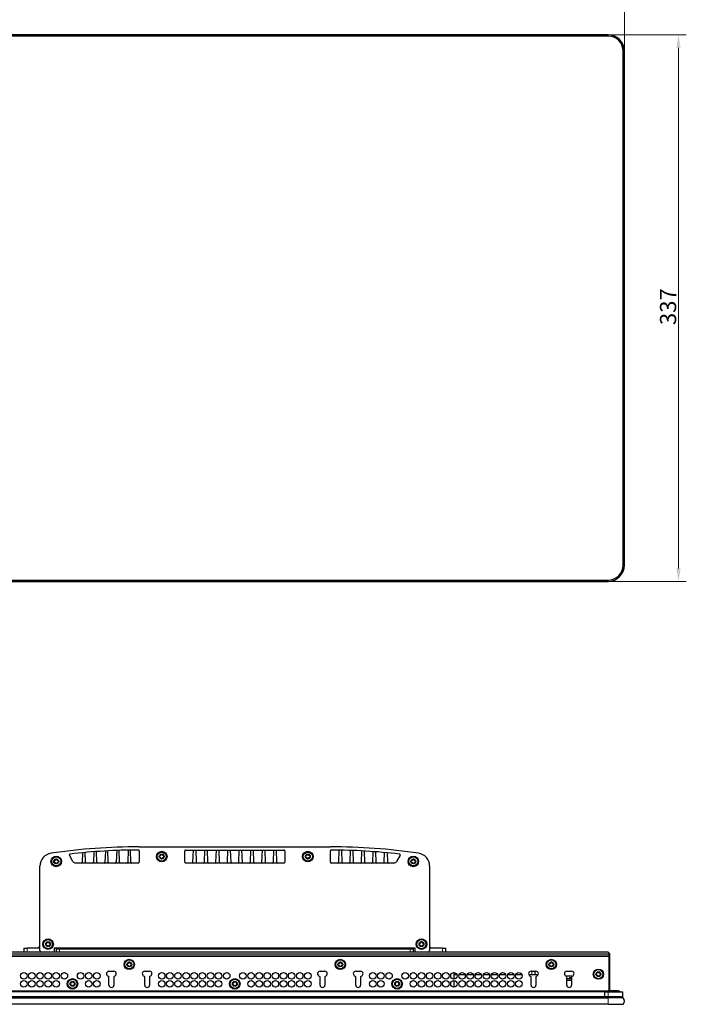
# Model space of a CAD drawing. Units: millimetres. Extents: x 108 to 1603, y 105 to 1088.
# Drawn here: x 407 to 818, y 156 to 763 of the extents above; entities that cross this region are included whole.
import ezdxf

# ---------------------------------------------------------------- set-up
doc = ezdxf.new("R2010")
doc.units = ezdxf.units.MM
doc.header["$LTSCALE"] = 4
doc.layers.get('0').update_dxf_attribs({"lineweight": 25})
for name, color, linetype, lineweight in [('Dimension (ISO)', 154, 'Continuous', 15), ('Visible (ISO)', 7, 'Continuous', 25), ('Visible Narrow (ISO)', 8, 'Continuous', 15)]:
    doc.layers.add(name, color=color, linetype=linetype, lineweight=lineweight)
doc.styles.add('KEC 2_5mm schmal', font='arial.ttf', dxfattribs={"width": 0.95})
doc.dimstyles.new('KEC Standard (DIN)', dxfattribs={"dimscale": 4, "dimtxt": 2.5, "dimasz": 2, "dimexe": 1.2, "dimexo": 0, "dimgap": 0.3, "dimtad": 1, "dimrnd": 1e-08, "dimdsep": 46, "dimtxsty": 'KEC 2_5mm schmal', "dimcen": 0.09, "dimdle": 8, "dimclrd": 256, "dimclre": 256, "dimclrt": 7, "dimazin": 2, "dimtfac": 0.72, "dimtmove": 0, "dimatfit": 3, "dimldrblk": 'Filled-2', "dimfxl": 1, "dimtolj": 1, "dimlwd": -1, "dimlwe": -1, "dimarcsym": 0})

# ---------------------------------------------------------------- blocks, each defined once
blk = doc.blocks.new('*D56')
at = {"layer": 'Defpoints', "color": 0}
for p in [(299.9, 786.7), (299.9, 743.36), (779.9, 743.36)]:
    blk.add_point(p, dxfattribs=at)
at = {"layer": 'Dimension (ISO)'}
for p, q in [((299.9, 743.36), (299.9, 791.5)), ((779.9, 743.36), (779.9, 791.5)), ((771.9, 786.7), (307.9, 786.7))]:
    blk.add_line(p, q, dxfattribs=at)
for points in [[(307.9, 788.03), (307.9, 785.36), (299.9, 786.7)], [(771.9, 788.03), (771.9, 785.36), (779.9, 786.7)]]:
    blk.add_solid(points, dxfattribs=at)
at = {"layer": 'Dimension (ISO)', "color": 7, "insert": (529.23, 798.11), "char_height": 10, "attachment_point": 1, "style": 'KEC 2_5mm schmal'}
blk.add_mtext('\\A1;480', dxfattribs=at)
blk = doc.blocks.new('Filled-2')
at = {"color": 0}
for p, q in [((0, 0), (-1, 0.25)), ((-1, 0.25), (-1, -0.25)), ((-1, 0), (0, 0)), ((-1, -0.25), (0, 0))]:
    blk.add_line(p, q, dxfattribs=at)
at = {"color": 0, "flags": 128}
blk.add_lwpolyline([(-1, -0.25), (0, 0), (-1, 0.25), (-1, -0.25)], dxfattribs=at)
at = {"color": 0}
blk.add_solid([(-1, -0.25), (0, 0), (-1, 0.25), (-1, -0.25)], dxfattribs=at)
blk = doc.blocks.new('*D57')
at = {"layer": 'Defpoints', "color": 0}
for p in [(769.9, 753.36), (769.9, 416.36), (813.23, 416.36)]:
    blk.add_point(p, dxfattribs=at)
at = {"layer": 'Dimension (ISO)'}
for p, q in [((769.9, 753.36), (818.03, 753.36)), ((813.23, 745.36), (813.23, 424.36)), ((769.9, 416.36), (818.03, 416.36))]:
    blk.add_line(p, q, dxfattribs=at)
for points in [[(811.9, 745.36), (814.56, 745.36), (813.23, 753.36)], [(811.9, 424.36), (814.56, 424.36), (813.23, 416.36)]]:
    blk.add_solid(points, dxfattribs=at)
at = {"layer": 'Dimension (ISO)', "color": 7, "insert": (801.81, 574.37), "char_height": 10, "attachment_point": 1, "rotation": 90, "style": 'KEC 2_5mm schmal'}
blk.add_mtext('\\A1;337', dxfattribs=at)

msp = doc.modelspace()

# ---------------------------------------------------------------- linework, layer by layer
at = {"layer": 'Visible (ISO)'}
for p, q in [((769.898, 753.362), (309.898, 753.362)), ((769.898, 752.598), (309.898, 752.598)), ((779.134, 426.362), (779.134, 743.362)), ((779.898, 426.362), (779.898, 743.362)), ((309.898, 417.126), (769.898, 417.126)), ((309.898, 416.362), (769.898, 416.362)), ((446.12, 249.097), (445.915, 243.211)), ((447.881, 243.211), (447.671, 249.239)), ((453.141, 249.688), (452.915, 243.211)), ((454.881, 243.211), (454.651, 249.798)), ((460.157, 250.146), (459.915, 243.211)), ((461.881, 243.211), (461.636, 250.226)), ((467.168, 250.472), (466.915, 243.211)), ((468.881, 243.211), (468.626, 250.523)), ((474.175, 250.666), (473.915, 243.211)), ((475.881, 243.211), (475.62, 250.689)), ((480.998, 252.728), (598.798, 252.728)), ((480.998, 250.228), (480.998, 243.228)), ((509.098, 243.228), (509.098, 250.228)), ((509.598, 250.728), (570.198, 250.728)), ((514.115, 243.211), (514.377, 250.728)), ((515.819, 250.728), (516.081, 243.211)), ((521.215, 243.211), (521.477, 250.728)), ((522.919, 250.728), (523.181, 243.211)), ((528.315, 243.211), (528.577, 250.728)), ((530.019, 250.728), (530.281, 243.211)), ((535.415, 243.211), (535.677, 250.728)), ((537.119, 250.728), (537.381, 243.211)), ((542.415, 243.211), (542.677, 250.728)), ((544.119, 250.728), (544.381, 243.211)), ((549.515, 243.211), (549.777, 250.728)), ((551.219, 250.728), (551.481, 243.211)), ((556.615, 243.211), (556.877, 250.728)), ((558.319, 250.728), (558.581, 243.211)), ((563.715, 243.211), (563.977, 250.728)), ((565.419, 250.728), (565.681, 243.211)), ((570.698, 250.228), (570.698, 243.228)), ((598.798, 243.228), (598.798, 250.227)), ((603.915, 243.211), (604.176, 250.683)), ((605.621, 250.658), (605.881, 243.211)), ((610.915, 243.211), (611.17, 250.51)), ((612.628, 250.457), (612.881, 243.211)), ((617.915, 243.211), (618.159, 250.205)), ((619.64, 250.124), (619.881, 243.211)), ((624.915, 243.211), (625.144, 249.769)), ((626.656, 249.658), (626.881, 243.211)), ((631.915, 243.211), (632.124, 249.202)), ((633.677, 249.058), (633.881, 243.211)), ((440.221, 243.728), (438.017, 247.545)), ((641.753, 247.5), (639.575, 243.728)), ((419.898, 188.728), (419.898, 240.875)), ((480.498, 242.728), (441.953, 242.728)), ((570.198, 242.728), (509.598, 242.728)), ((637.843, 242.728), (599.298, 242.728)), ((659.898, 240.875), (659.898, 188.728)), ((409.898, 190.228), (411.898, 190.228)), ((409.898, 190.228), (409.898, 187.728)), ((418.898, 190.228), (411.898, 190.228)), ((418.898, 190.228), (419.898, 191.228)), ((428.898, 187.728), (428.898, 190.528)), ((428.898, 190.528), (429.898, 190.528)), ((429.898, 189.728), (429.898, 190.528)), ((429.898, 189.728), (431.898, 189.728)), ((429.898, 189.728), (429.898, 187.728)), ((431.898, 189.728), (647.898, 189.728)), ((647.898, 189.728), (649.898, 189.728)), ((649.898, 190.528), (650.898, 190.528)), ((649.898, 189.728), (649.898, 190.528)), ((649.898, 187.728), (649.898, 189.728)), ((650.898, 190.528), (650.898, 187.728)), ((659.898, 191.228), (660.898, 190.228)), ((667.898, 190.228), (660.898, 190.228)), ((667.898, 190.228), (669.898, 190.228)), ((669.898, 187.728), (669.898, 190.228)), ((309.398, 186.728), (770.398, 186.728)), ((770.398, 185.228), (309.398, 185.228)), ((309.398, 185.228), (770.398, 185.228)), ((769.898, 187.728), (309.898, 187.728)), ((770.648, 186.978), (769.898, 187.728)), ((770.398, 186.728), (770.648, 186.978)), ((770.398, 186.728), (770.398, 185.228)), ((770.398, 185.228), (770.398, 164.028)), ((770.898, 185.228), (770.398, 185.228)), ((770.398, 185.228), (770.898, 185.228)), ((770.648, 186.978), (770.898, 186.728)), ((770.898, 185.228), (770.898, 186.728)), ((770.898, 164.028), (770.898, 185.228)), ((462.398, 175.978), (465.398, 175.978)), ((462.398, 167.478), (462.398, 172.542)), ((465.398, 172.542), (465.398, 167.478)), ((484.398, 175.978), (487.398, 175.978)), ((484.398, 167.478), (484.398, 172.542)), ((487.398, 172.542), (487.398, 167.478)), ((592.398, 175.978), (595.398, 175.978)), ((592.398, 167.478), (592.398, 172.542)), ((595.398, 172.542), (595.398, 167.478)), ((614.398, 175.978), (617.398, 175.978)), ((614.398, 167.478), (614.398, 172.542)), ((617.398, 172.542), (617.398, 167.478)), ((674.898, 175.228), (674.898, 171.228)), ((676.812, 173.808), (674.898, 173.808)), ((674.898, 170.228), (674.898, 166.228)), ((681.812, 173.808), (677.984, 173.808)), ((686.812, 173.808), (682.984, 173.808)), ((691.812, 173.808), (687.984, 173.808)), ((696.812, 173.808), (692.984, 173.808)), ((701.812, 173.808), (697.984, 173.808)), ((706.812, 173.808), (702.984, 173.808)), ((711.812, 173.808), (707.984, 173.808)), ((716.812, 173.808), (712.984, 173.808)), ((726.74, 173.808), (721.056, 173.808)), ((722.398, 175.978), (725.398, 175.978)), ((722.398, 167.478), (722.398, 172.542)), ((724.878, 173.808), (724.878, 175.978)), ((725.398, 172.542), (725.398, 167.478)), ((747.558, 172.908), (744.238, 172.908)), ((744.398, 175.978), (747.398, 175.978)), ((744.398, 167.478), (744.398, 172.542)), ((744.398, 171.608), (747.398, 171.608)), ((747.398, 170.308), (744.398, 170.308)), ((747.131, 171.908), (745.912, 171.908)), ((747.131, 171.908), (747.398, 171.908)), ((747.398, 172.542), (747.398, 167.478)), ((309.898, 164.028), (769.898, 164.028)), ((775.898, 164.028), (769.898, 164.028)), ((769.898, 159.728), (309.898, 159.728)), ((309.898, 159.628), (769.898, 159.628)), ((309.898, 159.628), (769.898, 159.628)), ((767.898, 163.228), (311.898, 163.228)), ((767.898, 160.228), (311.898, 160.228)), ((685.798, 159.778), (690.798, 159.778)), ((685.798, 159.728), (685.798, 159.778)), ((690.798, 159.728), (690.798, 159.778)), ((718.798, 159.728), (718.798, 159.778)), ((718.798, 159.778), (722.798, 159.778)), ((722.798, 159.728), (722.798, 159.778)), ((722.798, 159.778), (723.798, 159.778)), ((723.798, 159.728), (723.798, 159.778)), ((757.598, 159.778), (762.598, 159.778)), ((757.598, 159.728), (757.598, 159.778)), ((762.598, 159.778), (764.598, 159.778)), ((762.598, 159.728), (762.598, 159.778)), ((764.598, 159.728), (764.598, 159.778)), ((764.598, 159.778), (765.598, 159.778)), ((765.598, 159.728), (765.598, 159.778)), ((767.898, 163.228), (769.898, 163.228)), ((767.898, 160.228), (767.898, 163.228)), ((767.898, 160.228), (767.898, 163.228)), ((769.898, 160.228), (767.898, 160.228)), ((769.898, 163.228), (778.898, 163.228)), ((778.898, 160.228), (769.898, 160.228)), ((769.898, 159.728), (779.134, 159.728)), ((779.134, 159.628), (769.898, 159.628)), ((779.134, 159.628), (769.898, 159.628)), ((778.898, 160.228), (778.898, 163.228)), ((779.134, 159.628), (779.134, 159.728)), ((769.898, 155.628), (309.898, 155.628)), ((769.898, 155.628), (779.134, 155.628))]:
    msp.add_line(p, q, dxfattribs=at)
for centre, radius in [((494.898, 246.728), 3.25), ((494.898, 246.728), 2.8), ((584.898, 246.728), 3.25), ((584.898, 246.728), 2.8), ((429.898, 243.728), 3.25), ((429.898, 243.728), 2.8), ((429.898, 243.728), 1.5), ((494.898, 246.728), 1.5), ((584.898, 246.728), 1.5), ((649.898, 243.728), 3.25), ((649.898, 243.728), 2.8), ((649.898, 243.728), 1.5), ((424.898, 192.728), 3.25), ((424.898, 192.728), 2.8), ((654.898, 192.728), 3.25), ((654.898, 192.728), 2.8), ((424.898, 192.728), 1.5), ((654.898, 192.728), 1.5), ((474.898, 180.228), 3.15), ((474.898, 180.228), 2.8), ((604.898, 180.228), 3.15), ((604.898, 180.228), 2.8), ((734.898, 180.228), 3.15), ((734.898, 180.228), 2.8), ((474.898, 180.228), 1.5), ((604.898, 180.228), 1.5), ((734.898, 180.228), 1.5), ((763.898, 174.228), 3.15), ((763.898, 174.228), 2.8), ((409.898, 173.228), 2), ((409.898, 168.228), 2), ((414.898, 173.228), 2), ((414.898, 168.228), 2), ((419.898, 173.228), 2), ((419.898, 168.228), 2), ((424.898, 173.228), 2), ((424.898, 168.228), 2), ((429.898, 173.228), 2), ((429.898, 168.228), 2), ((434.898, 173.228), 2), ((439.898, 168.228), 3.25), ((439.898, 168.228), 2.8), ((444.898, 173.228), 2), ((449.898, 173.228), 2), ((449.898, 168.228), 2), ((454.898, 173.228), 2), ((454.898, 168.228), 2), ((494.898, 173.228), 2), ((494.898, 168.228), 2), ((499.898, 173.228), 2), ((499.898, 168.228), 2), ((504.898, 173.228), 2), ((504.898, 168.228), 2), ((509.898, 173.228), 2), ((509.898, 168.228), 2), ((514.898, 173.228), 2), ((514.898, 168.228), 2), ((519.898, 173.228), 2), ((519.898, 168.228), 2), ((524.898, 173.228), 2), ((524.898, 168.228), 2), ((529.898, 173.228), 2), ((529.898, 168.228), 2), ((534.898, 173.228), 2), ((539.898, 168.228), 3.25), ((539.898, 168.228), 2.8), ((544.898, 173.228), 2), ((549.898, 173.228), 2), ((549.898, 168.228), 2), ((554.898, 173.228), 2), ((554.898, 168.228), 2), ((559.898, 173.228), 2), ((559.898, 168.228), 2), ((564.898, 173.228), 2), ((564.898, 168.228), 2), ((569.898, 173.228), 2), ((569.898, 168.228), 2), ((574.898, 173.228), 2), ((574.898, 168.228), 2), ((579.898, 173.228), 2), ((579.898, 168.228), 2), ((584.898, 173.228), 2), ((584.898, 168.228), 2), ((624.898, 173.228), 2), ((624.898, 168.228), 2), ((629.898, 173.228), 2), ((629.898, 168.228), 2), ((634.898, 173.228), 2), ((639.898, 168.228), 3.25), ((639.898, 168.228), 2.8), ((644.898, 173.228), 2), ((649.898, 173.228), 2), ((649.898, 168.228), 2), ((654.898, 173.228), 2), ((654.898, 168.228), 2), ((659.898, 173.228), 2), ((659.898, 168.228), 2), ((664.898, 173.228), 2), ((664.898, 168.228), 2), ((669.898, 173.228), 2), ((669.898, 168.228), 2), ((674.898, 173.228), 2), ((674.898, 168.228), 2), ((679.898, 173.228), 2), ((679.898, 168.228), 2), ((684.898, 173.228), 2), ((684.898, 168.228), 2), ((689.898, 173.228), 2), ((689.898, 168.228), 2), ((694.898, 173.228), 2), ((694.898, 168.228), 2), ((699.898, 173.228), 2), ((699.898, 168.228), 2), ((704.898, 173.228), 2), ((704.898, 168.228), 2), ((709.898, 173.228), 2), ((709.898, 168.228), 2), ((714.898, 173.228), 2), ((714.898, 168.228), 2), ((763.898, 174.228), 1.5), ((439.898, 168.228), 1.5), ((539.898, 168.228), 1.5), ((639.898, 168.228), 1.5)]:
    msp.add_circle(centre, radius, dxfattribs=at)
for centre, radius, start, end in [((769.898, 743.362), 10, 0, 90), ((769.898, 743.362), 9.236, 0, 90), ((769.898, 426.362), 9.236, 270, 0), ((769.898, 426.362), 10, 270, 0), ((480.998, -123.093), 375.821, 90, 98.300434), ((480.998, -123.093), 373.821, 90.076738, 96.544348), ((480.498, 250.228), 0.5, 0, 90.076738), ((509.598, 250.228), 0.5, 90, 180), ((570.198, 250.228), 0.5, 0, 90), ((598.798, -123.093), 375.821, 81.699566, 90), ((599.298, 250.227), 0.5, 89.861763, 180), ((598.398, -122.798), 373.527, 83.392625, 89.861763), ((427.898, 240.875), 8, 98.300434, 180), ((428.902, 244.303), 0.2, 82.367277, 217.632723), ((428.902, 243.153), 0.2, 142.367277, 277.632723), ((428.156, 243.728), 0.742, 322.367277, 37.632723), ((429.027, 245.236), 0.742, 262.367277, 337.632723), ((429.027, 242.22), 0.742, 22.367277, 97.632723), ((429.898, 244.878), 0.2, 22.367277, 157.632723), ((430.769, 245.236), 0.742, 202.367277, 277.632723), ((430.769, 242.22), 0.742, 82.367277, 157.632723), ((430.894, 244.303), 0.2, 322.367277, 97.632723), ((430.894, 243.153), 0.2, 262.367277, 37.632723), ((431.64, 243.728), 0.742, 142.367277, 217.632723), ((438.45, 247.795), 0.5, 96.544348, 210), ((441.953, 244.728), 2, 210, 270), ((445.415, 243.228), 0.5, 270, 358), ((448.381, 243.228), 0.5, 182, 270), ((452.415, 243.228), 0.5, 270, 358), ((455.381, 243.228), 0.5, 182, 270), ((459.415, 243.228), 0.5, 270, 358), ((462.381, 243.228), 0.5, 182, 270), ((466.415, 243.228), 0.5, 270, 358), ((469.381, 243.228), 0.5, 182, 270), ((473.415, 243.228), 0.5, 270, 358), ((476.381, 243.228), 0.5, 182, 270), ((480.498, 243.228), 0.5, 270, 0), ((493.902, 247.303), 0.2, 82.367277, 217.632723), ((493.902, 246.153), 0.2, 142.367277, 277.632723), ((493.156, 246.728), 0.742, 322.367277, 37.632723), ((494.027, 248.236), 0.742, 262.367277, 337.632723), ((494.027, 245.22), 0.742, 22.367277, 97.632723), ((494.898, 247.878), 0.2, 22.367277, 157.632723), ((494.898, 245.578), 0.2, 202.367277, 337.632723), ((495.769, 248.236), 0.742, 202.367277, 277.632723), ((495.769, 245.22), 0.742, 82.367277, 157.632723), ((495.894, 247.303), 0.2, 322.367277, 97.632723), ((495.894, 246.153), 0.2, 262.367277, 37.632723), ((496.64, 246.728), 0.742, 142.367277, 217.632723), ((509.598, 243.228), 0.5, 180, 270), ((513.615, 243.228), 0.5, 270, 358), ((516.581, 243.228), 0.5, 182, 270), ((520.715, 243.228), 0.5, 270, 358), ((523.681, 243.228), 0.5, 182, 270), ((527.815, 243.228), 0.5, 270, 358), ((530.781, 243.228), 0.5, 182, 270), ((534.915, 243.228), 0.5, 270, 358), ((537.881, 243.228), 0.5, 182, 270), ((541.915, 243.228), 0.5, 270, 358), ((544.881, 243.228), 0.5, 182, 270), ((549.015, 243.228), 0.5, 270, 358), ((551.981, 243.228), 0.5, 182, 270), ((556.115, 243.228), 0.5, 270, 358), ((559.081, 243.228), 0.5, 182, 270), ((563.215, 243.228), 0.5, 270, 358), ((566.181, 243.228), 0.5, 182, 270), ((570.198, 243.228), 0.5, 270, 0), ((583.902, 247.303), 0.2, 82.367277, 217.632723), ((583.902, 246.153), 0.2, 142.367277, 277.632723), ((583.156, 246.728), 0.742, 322.367277, 37.632723), ((584.027, 248.236), 0.742, 262.367277, 337.632723), ((584.027, 245.22), 0.742, 22.367277, 97.632723), ((584.898, 247.878), 0.2, 22.367277, 157.632723), ((584.898, 245.578), 0.2, 202.367277, 337.632723), ((585.769, 248.236), 0.742, 202.367277, 277.632723), ((585.769, 245.22), 0.742, 82.367277, 157.632723), ((585.894, 247.303), 0.2, 322.367277, 97.632723), ((585.894, 246.153), 0.2, 262.367277, 37.632723), ((586.64, 246.728), 0.742, 142.367277, 217.632723), ((599.298, 243.228), 0.5, 180, 270), ((603.415, 243.228), 0.5, 270, 358), ((606.381, 243.228), 0.5, 182, 270), ((610.415, 243.228), 0.5, 270, 358), ((613.381, 243.228), 0.5, 182, 270), ((617.415, 243.228), 0.5, 270, 358), ((620.381, 243.228), 0.5, 182, 270), ((624.415, 243.228), 0.5, 270, 358), ((627.381, 243.228), 0.5, 182, 270), ((631.415, 243.228), 0.5, 270, 358), ((634.381, 243.228), 0.5, 182, 270), ((637.843, 244.728), 2, 270, 330), ((641.32, 247.75), 0.5, 330, 83.392625), ((648.902, 244.303), 0.2, 82.367277, 217.632723), ((648.902, 243.153), 0.2, 142.367277, 277.632723), ((648.156, 243.728), 0.742, 322.367277, 37.632723), ((649.027, 245.236), 0.742, 262.367277, 337.632723), ((649.027, 242.22), 0.742, 22.367277, 97.632723), ((649.898, 244.878), 0.2, 22.367277, 157.632723), ((650.769, 245.236), 0.742, 202.367277, 277.632723), ((650.769, 242.22), 0.742, 82.367277, 157.632723), ((650.894, 244.303), 0.2, 322.367277, 97.632723), ((650.894, 243.153), 0.2, 262.367277, 37.632723), ((651.64, 243.728), 0.742, 142.367277, 217.632723), ((651.898, 240.875), 8, 0, 81.699566), ((429.898, 242.578), 0.2, 202.367277, 337.632723), ((649.898, 242.578), 0.2, 202.367277, 337.632723), ((420.898, 188.728), 1, 180, 270), ((423.902, 193.303), 0.2, 82.367277, 217.632723), ((423.902, 192.153), 0.2, 142.367277, 277.632723), ((423.156, 192.728), 0.742, 322.367277, 37.632723), ((424.027, 194.236), 0.742, 262.367277, 337.632723), ((424.027, 191.22), 0.742, 22.367277, 97.632723), ((424.898, 193.878), 0.2, 22.367277, 157.632723), ((424.898, 191.578), 0.2, 202.367277, 337.632723), ((425.769, 194.236), 0.742, 202.367277, 277.632723), ((425.769, 191.22), 0.742, 82.367277, 157.632723), ((425.894, 193.303), 0.2, 322.367277, 97.632723), ((425.894, 192.153), 0.2, 262.367277, 37.632723), ((426.64, 192.728), 0.742, 142.367277, 217.632723), ((653.902, 193.303), 0.2, 82.367277, 217.632723), ((653.902, 192.153), 0.2, 142.367277, 277.632723), ((653.156, 192.728), 0.742, 322.367277, 37.632723), ((654.027, 194.236), 0.742, 262.367277, 337.632723), ((654.027, 191.22), 0.742, 22.367277, 97.632723), ((654.898, 193.878), 0.2, 22.367277, 157.632723), ((654.898, 191.578), 0.2, 202.367277, 337.632723), ((655.769, 194.236), 0.742, 202.367277, 277.632723), ((655.769, 191.22), 0.742, 82.367277, 157.632723), ((655.894, 193.303), 0.2, 322.367277, 97.632723), ((655.894, 192.153), 0.2, 262.367277, 37.632723), ((656.64, 192.728), 0.742, 142.367277, 217.632723), ((658.898, 188.728), 1, 270, 0), ((473.902, 180.803), 0.2, 82.367277, 217.632723), ((473.902, 179.653), 0.2, 142.367277, 277.632723), ((473.156, 180.228), 0.742, 322.367277, 37.632723), ((474.027, 181.736), 0.742, 262.367277, 337.632723), ((474.027, 178.72), 0.742, 22.367277, 97.632723), ((474.898, 181.378), 0.2, 22.367277, 157.632723), ((474.898, 179.078), 0.2, 202.367277, 337.632723), ((475.769, 181.736), 0.742, 202.367277, 277.632723), ((475.769, 178.72), 0.742, 82.367277, 157.632723), ((475.894, 180.803), 0.2, 322.367277, 97.632723), ((475.894, 179.653), 0.2, 262.367277, 37.632723), ((476.64, 180.228), 0.742, 142.367277, 217.632723), ((603.902, 180.803), 0.2, 82.367277, 217.632723), ((603.902, 179.653), 0.2, 142.367277, 277.632723), ((603.156, 180.228), 0.742, 322.367277, 37.632723), ((604.027, 181.736), 0.742, 262.367277, 337.632723), ((604.027, 178.72), 0.742, 22.367277, 97.632723), ((604.898, 181.378), 0.2, 22.367277, 157.632723), ((604.898, 179.078), 0.2, 202.367277, 337.632723), ((605.769, 181.736), 0.742, 202.367277, 277.632723), ((605.769, 178.72), 0.742, 82.367277, 157.632723), ((605.894, 180.803), 0.2, 322.367277, 97.632723), ((605.894, 179.653), 0.2, 262.367277, 37.632723), ((606.64, 180.228), 0.742, 142.367277, 217.632723), ((733.902, 180.803), 0.2, 82.367277, 217.632723), ((733.902, 179.653), 0.2, 142.367277, 277.632723), ((733.156, 180.228), 0.742, 322.367277, 37.632723), ((734.027, 181.736), 0.742, 262.367277, 337.632723), ((734.027, 178.72), 0.742, 22.367277, 97.632723), ((734.898, 181.378), 0.2, 22.367277, 157.632723), ((734.898, 179.078), 0.2, 202.367277, 337.632723), ((735.769, 181.736), 0.742, 202.367277, 277.632723), ((735.769, 178.72), 0.742, 82.367277, 157.632723), ((735.894, 180.803), 0.2, 322.367277, 97.632723), ((735.894, 179.653), 0.2, 262.367277, 37.632723), ((736.64, 180.228), 0.742, 142.367277, 217.632723), ((462.398, 174.478), 1.5, 90, 255.522488), ((461.898, 172.542), 0.5, 0, 75.522488), ((465.398, 174.478), 1.5, 284.477512, 90), ((465.898, 172.542), 0.5, 104.477512, 180), ((484.398, 174.478), 1.5, 90, 255.522488), ((483.898, 172.542), 0.5, 0, 75.522488), ((487.398, 174.478), 1.5, 284.477512, 90), ((487.898, 172.542), 0.5, 104.477512, 180), ((592.398, 174.478), 1.5, 90, 255.522488), ((591.898, 172.542), 0.5, 0, 75.522488), ((595.398, 174.478), 1.5, 284.477512, 90), ((595.898, 172.542), 0.5, 104.477512, 180), ((614.398, 174.478), 1.5, 90, 255.522488), ((613.898, 172.542), 0.5, 0, 75.522488), ((617.398, 174.478), 1.5, 284.477512, 90), ((617.898, 172.542), 0.5, 104.477512, 180), ((722.398, 174.478), 1.5, 90, 255.522488), ((721.898, 172.542), 0.5, 0, 75.522488), ((725.398, 174.478), 1.5, 284.477512, 90), ((725.898, 172.542), 0.5, 104.477512, 180), ((744.398, 174.478), 1.5, 90, 255.522488), ((743.898, 172.542), 0.5, 0, 75.522488), ((747.398, 174.478), 1.5, 284.477512, 90), ((747.898, 172.542), 0.5, 104.477512, 180), ((762.753, 174.34), 0.2, 106.782866, 242.048313), ((762.312, 173.508), 0.742, 346.782866, 62.048313), ((762.482, 175.242), 0.742, 286.782866, 2.048313), ((763.229, 173.293), 0.2, 166.782866, 302.048313), ((763.423, 175.275), 0.2, 46.782866, 182.048313), ((763.729, 172.495), 0.742, 46.782866, 122.048313), ((764.067, 175.962), 0.742, 226.782866, 302.048313), ((764.373, 173.181), 0.2, 226.782866, 2.048313), ((764.567, 175.163), 0.2, 346.782866, 122.048313), ((765.314, 173.215), 0.742, 106.782866, 182.048313), ((765.484, 174.948), 0.742, 166.782866, 242.048313), ((765.043, 174.116), 0.2, 286.782866, 62.048313), ((438.748, 168.228), 0.2, 112.367277, 247.632723), ((438.39, 169.099), 0.742, 292.367277, 7.632723), ((438.39, 167.357), 0.742, 352.367277, 67.632723), ((439.323, 169.224), 0.2, 52.367277, 187.632723), ((439.323, 167.232), 0.2, 172.367277, 307.632723), ((439.898, 169.97), 0.742, 232.367277, 307.632723), ((439.898, 166.486), 0.742, 52.367277, 127.632723), ((440.473, 169.224), 0.2, 352.367277, 127.632723), ((440.473, 167.232), 0.2, 232.367277, 7.632723), ((441.406, 169.099), 0.742, 172.367277, 247.632723), ((441.406, 167.357), 0.742, 112.367277, 187.632723), ((441.048, 168.228), 0.2, 292.367277, 67.632723), ((463.898, 167.478), 1.5, 180, 0), ((485.898, 167.478), 1.5, 180, 0), ((538.748, 168.228), 0.2, 112.367277, 247.632723), ((538.39, 169.099), 0.742, 292.367277, 7.632723), ((538.39, 167.357), 0.742, 352.367277, 67.632723), ((539.323, 169.224), 0.2, 52.367277, 187.632723), ((539.323, 167.232), 0.2, 172.367277, 307.632723), ((539.898, 169.97), 0.742, 232.367277, 307.632723), ((539.898, 166.486), 0.742, 52.367277, 127.632723), ((540.473, 169.224), 0.2, 352.367277, 127.632723), ((540.473, 167.232), 0.2, 232.367277, 7.632723), ((541.406, 169.099), 0.742, 172.367277, 247.632723), ((541.406, 167.357), 0.742, 112.367277, 187.632723), ((541.048, 168.228), 0.2, 292.367277, 67.632723), ((593.898, 167.478), 1.5, 180, 0), ((615.898, 167.478), 1.5, 180, 0), ((638.748, 168.228), 0.2, 112.367277, 247.632723), ((638.39, 169.099), 0.742, 292.367277, 7.632723), ((638.39, 167.357), 0.742, 352.367277, 67.632723), ((639.323, 169.224), 0.2, 52.367277, 187.632723), ((639.323, 167.232), 0.2, 172.367277, 307.632723), ((639.898, 169.97), 0.742, 232.367277, 307.632723), ((639.898, 166.486), 0.742, 52.367277, 127.632723), ((640.473, 169.224), 0.2, 352.367277, 127.632723), ((640.473, 167.232), 0.2, 232.367277, 7.632723), ((641.406, 169.099), 0.742, 172.367277, 247.632723), ((641.406, 167.357), 0.742, 112.367277, 187.632723), ((641.048, 168.228), 0.2, 292.367277, 67.632723), ((723.898, 167.478), 1.5, 180, 0), ((745.898, 167.478), 1.5, 180, 0), ((775.898, 162.528), 1.5, 27.818139, 90), ((776.898, 157.628), 3, 318.189685, 41.810315)]:
    msp.add_arc(centre, radius, start, end, dxfattribs=at)
at = {"layer": 'Visible Narrow (ISO)'}
for p, q in [((769.898, 753.362), (769.898, 752.598)), ((779.898, 743.362), (779.134, 743.362)), ((779.898, 426.362), (779.134, 426.362)), ((769.898, 416.362), (769.898, 417.126)), ((411.898, 187.728), (411.898, 190.228)), ((429.898, 190.528), (649.898, 190.528)), ((431.898, 187.728), (431.898, 189.728)), ((647.898, 189.728), (647.898, 187.728)), ((667.898, 190.228), (667.898, 187.728)), ((722.878, 175.978), (722.878, 173.808)), ((769.898, 163.228), (769.898, 164.028)), ((769.898, 163.228), (769.898, 160.228)), ((769.898, 159.628), (769.898, 159.728)), ((769.898, 159.628), (769.898, 155.628))]:
    msp.add_line(p, q, dxfattribs=at)
msp.add_ellipse((747.131, 171.408), major_axis=(0, 0.5), ratio=0.3936951, start_param=5.1239058, end_param=6.2831853, dxfattribs=at)

# ---------------------------------------------------------------- dimensions: what is measured, and where the dimension line sits
at = {"layer": 'Dimension (ISO)'}
for base, p1, p2, angle, picture, middle in [((299.898, 786.695), (779.898, 743.362), (299.898, 743.362), 180, '*D56', (539.898, 786.695)), ((813.231, 416.362), (769.898, 753.362), (769.898, 416.362), 90, '*D57', (813.231, 584.862))]:
    dim = msp.add_linear_dim(base=base, p1=p1, p2=p2, angle=angle, dimstyle='KEC Standard (DIN)', override={"dimdec": 2, "dimtp": 0, "dimtm": 0, "dimtdec": 2, "dimtofl": 0, "dimatfit": 1}, dxfattribs=at)
    dim.commit()
    dim.dimension.update_dxf_attribs({"geometry": picture, "text_midpoint": middle, "dimtype": 160})

doc.saveas('drawing.dxf')
